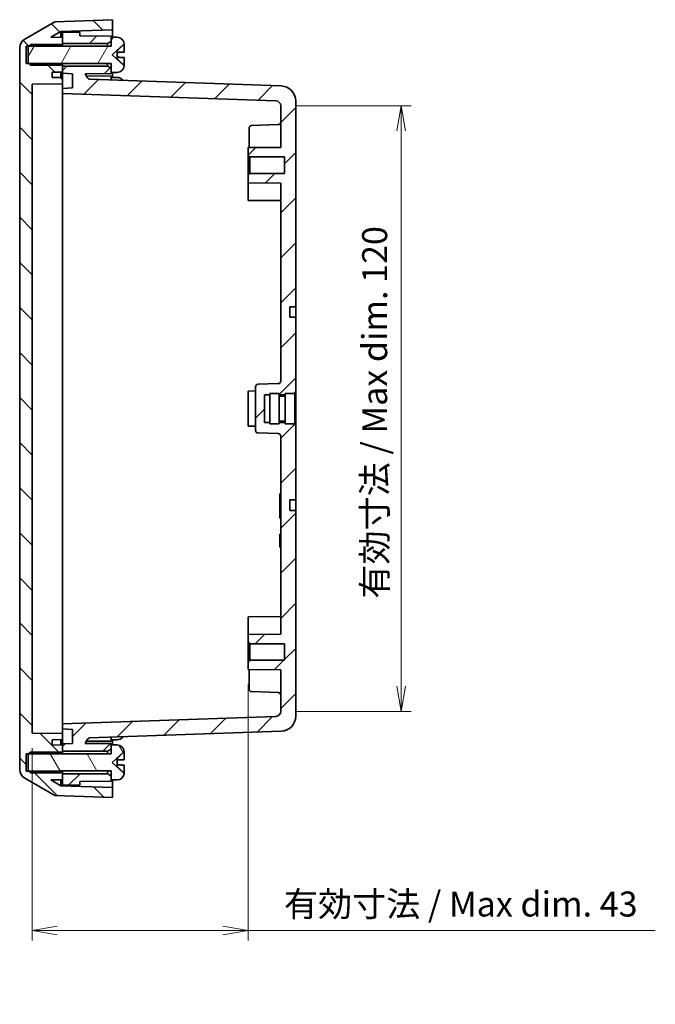
# Model space of a CAD drawing. Units: millimetres. Extents: x 22 to 2984, y 12 to 574.
# Drawn here: x 1080 to 1207, y 228 to 425 of the extents above; entities that cross this region are included whole.
import ezdxf

# ---------------------------------------------------------------- set-up
doc = ezdxf.new("R2010")
doc.units = ezdxf.units.MM
doc.header["$LTSCALE"] = 1.5
doc.layers.get('Defpoints').update_dxf_attribs({"lineweight": 25})
for name, color, linetype, lineweight in [('Dimension (ISO)', 7, 'Continuous', 18), ('Dimension (ISO) @ 1', 7, 'Continuous', 18), ('Hatch (ISO)', 1, 'Continuous', 18), ('Visible (ISO)', 7, 'Continuous', 35)]:
    doc.layers.add(name, color=color, linetype=linetype, lineweight=lineweight)
doc.styles.add('Note Text (TK)', font='MS PGothic.ttf')
doc.dimstyles.new('Default - Method 1b (TK)', dxfattribs={"dimscale": 1.5, "dimtxt": 2.5, "dimasz": 2.5, "dimexe": 1, "dimexo": 1.5, "dimgap": 1, "dimtad": 1, "dimtoh": 1, "dimrnd": 1e-08, "dimdsep": 46, "dimtxsty": 'Note Text (TK)', "dimblk": 'OPEN', "dimcen": 0.09, "dimdle": 5, "dimclrd": 100, "dimclre": 100, "dimclrt": 7, "dimadec": 1, "dimazin": 1, "dimtfac": 1, "dimtmove": 0, "dimatfit": 3, "dimldrblk": 'OPEN', "dimfxl": 1, "dimtolj": 1, "dimlwd": -1, "dimlwe": -1, "dimarcsym": 0})
pattern_1 = [(45, (589.25, -4), (-4.49013, 4.49013), [])]

# ---------------------------------------------------------------- blocks, each defined once
blk = doc.blocks.new('_Open')
at = {"color": 0, "linetype": 'ByBlock', "lineweight": -2}
for p, q in [((-1, 0.167), (0, 0)), ((-1, -0.167), (0, 0)), ((0, 0), (-1, 0))]:
    blk.add_line(p, q, dxfattribs=at)
blk = doc.blocks.new('*D40')
at = {"layer": 'Defpoints', "color": 0}
for p in [(1125.57, 295.13), (1082.57, 282.48), (1125.57, 243.13)]:
    blk.add_point(p, dxfattribs=at)
at = {"layer": 'Dimension (ISO)', "color": 100}
for p, q in [((1125.57, 292.13), (1125.57, 241.13)), ((1082.57, 279.48), (1082.57, 241.13)), ((1087.57, 243.13), (1120.57, 243.13)), ((1125.57, 243.13), (1206.7, 243.13))]:
    blk.add_line(p, q, dxfattribs=at)
at = {"layer": 'Dimension (ISO)', "color": 100, "xscale": 5, "yscale": 5, "zscale": 5, "rotation": 180}
blk.add_blockref('_Open', (1082.57, 243.13), dxfattribs=at)
at = {"layer": 'Dimension (ISO)', "color": 100, "xscale": 5, "yscale": 5, "zscale": 5}
blk.add_blockref('_Open', (1125.57, 243.13), dxfattribs=at)
at = {"layer": 'Dimension (ISO)', "color": 7, "insert": (1132.71, 248.41), "char_height": 5, "attachment_point": 4, "style": 'Note Text (TK)'}
blk.add_mtext('\\A1;\\fMS PGothic|b0|i0;{\\H4.9800;有効寸法 / Max dim. 43}', dxfattribs=at)
blk = doc.blocks.new('*D41')
at = {"layer": 'Defpoints', "color": 0}
for p in [(1132.07, 407.46), (1132.07, 286.79), (1156.07, 286.79)]:
    blk.add_point(p, dxfattribs=at)
at = {"layer": 'Dimension (ISO)', "color": 100}
for p, q in [((1135.07, 407.46), (1158.07, 407.46)), ((1156.07, 402.46), (1156.07, 291.79)), ((1135.07, 286.79), (1158.07, 286.79))]:
    blk.add_line(p, q, dxfattribs=at)
at = {"layer": 'Dimension (ISO)', "color": 100, "xscale": 5, "yscale": 5, "zscale": 5}
for p, rotation in [((1156.07, 407.46), 90), ((1156.07, 286.79), 270)]:
    blk.add_blockref('_Open', p, dxfattribs=dict(at, rotation=rotation))
at = {"layer": 'Dimension (ISO)', "color": 7, "insert": (1150.79, 309.27), "char_height": 5, "attachment_point": 4, "rotation": 90, "style": 'Note Text (TK)'}
blk.add_mtext('\\A1;\\fMS PGothic|b0|i0;{\\H4.9800;有効寸法 / Max dim. 120}', dxfattribs=at)

msp = doc.modelspace()

# ---------------------------------------------------------------- hatches: boundary and pattern name
at = {"layer": 'Hatch (ISO)'}
h = msp.add_hatch(dxfattribs=at)
h.set_pattern_fill('ANSI31', color=256, scale=50.8, angle=90.00021, style=0)
h.set_pattern_definition([(135.0002, (589.25, -4), (-4.49011, -4.490145), [])])
edge = h.paths.add_edge_path()
edge.add_line((1088.0741, 419.3609), (1088.2741, 419.5269))
edge.add_line((1088.2741, 419.5269), (1088.5741, 419.7759))
edge.add_line((1088.5741, 419.7759), (1088.5741, 419.8759))
edge.add_line((1088.5741, 419.8759), (1088.5741, 421.0759))
edge.add_line((1088.5741, 421.0759), (1086.29, 421.1157))
edge.add_line((1086.29, 421.1157), (1088.2809, 422.2652))
edge.add_line((1088.2809, 422.2652), (1098.5741, 422.6246))
edge.add_line((1098.5741, 422.6246), (1098.5741, 424.6259))
edge.add_line((1098.5741, 424.6259), (1087.0741, 424.2243))
edge.add_line((1087.0741, 424.2243), (1081.0741, 420.7602))
edge.add_ellipse((1082.0741, 419.0281), major_axis=(-1.7321, -1), ratio=1, start_angle=270, end_angle=330)
edge.add_line((1080.0741, 419.0281), (1080.0741, 275.2236))
edge.add_ellipse((1082.0741, 275.2236), major_axis=(0, -2), ratio=1, start_angle=270, end_angle=330)
edge.add_line((1081.0741, 273.4916), (1087.0741, 270.0275))
edge.add_line((1087.0741, 270.0275), (1098.5741, 269.6259))
edge.add_line((1098.5741, 269.6259), (1098.5741, 271.6271))
edge.add_line((1098.5741, 271.6271), (1088.2809, 271.9865))
edge.add_line((1088.2809, 271.9865), (1086.29, 273.136))
edge.add_line((1086.29, 273.136), (1088.5741, 273.1759))
edge.add_line((1088.5741, 273.1759), (1088.5741, 274.3759))
edge.add_line((1088.5741, 274.3759), (1088.5741, 274.4759))
edge.add_line((1088.5741, 274.4759), (1088.2741, 274.7249))
edge.add_line((1088.2741, 274.7249), (1088.0741, 274.8909))
edge.add_line((1088.0741, 274.8909), (1081.8888, 274.8909))
edge.add_line((1081.8888, 274.8909), (1081.3741, 274.8909))
edge.add_line((1081.3741, 274.8909), (1081.3741, 278.3609))
edge.add_line((1081.3741, 278.3609), (1081.8888, 278.3609))
edge.add_line((1081.8888, 278.3609), (1088.0741, 278.3609))
edge.add_line((1088.0741, 278.3609), (1088.2741, 278.5269))
edge.add_line((1088.2741, 278.5269), (1088.5741, 278.7759))
edge.add_line((1088.5741, 278.7759), (1088.5741, 278.8759))
edge.add_line((1088.5741, 278.8759), (1088.5741, 280.0759))
edge.add_line((1088.5741, 280.0759), (1086.5741, 280.1108))
edge.add_line((1086.5741, 280.1108), (1086.5741, 281.1356))
edge.add_line((1086.5741, 281.1356), (1088.5741, 281.1654))
edge.add_line((1088.5741, 281.1654), (1088.5741, 282.3863))
edge.add_line((1088.5741, 282.3863), (1082.5741, 282.4759))
edge.add_line((1082.5741, 282.4759), (1082.5741, 411.7759))
edge.add_line((1082.5741, 411.7759), (1088.5741, 411.8654))
edge.add_line((1088.5741, 411.8654), (1088.5741, 413.0863))
edge.add_line((1088.5741, 413.0863), (1086.5741, 413.1162))
edge.add_line((1086.5741, 413.1162), (1086.5741, 414.141))
edge.add_line((1086.5741, 414.141), (1088.5741, 414.1759))
edge.add_line((1088.5741, 414.1759), (1088.5741, 415.3759))
edge.add_line((1088.5741, 415.3759), (1088.5741, 415.4759))
edge.add_line((1088.5741, 415.4759), (1088.2741, 415.7249))
edge.add_line((1088.2741, 415.7249), (1088.0741, 415.8909))
edge.add_line((1088.0741, 415.8909), (1081.8888, 415.8909))
edge.add_line((1081.8888, 415.8909), (1081.3741, 415.8909))
edge.add_line((1081.3741, 415.8909), (1081.3741, 419.3609))
edge.add_line((1081.3741, 419.3609), (1081.8888, 419.3609))
edge.add_line((1081.8888, 419.3609), (1088.0741, 419.3609))
h = msp.add_hatch(dxfattribs=at)
h.set_pattern_fill('ANSI31', color=256, scale=50.8, style=0)
h.set_pattern_definition(pattern_1)
h.paths.add_polyline_path([(1097.5741, 419.8759), (1098.2741, 420.2759), (1098.2741, 421.1259), (1098.2741, 421.3759), (1092.0741, 421.4259), (1092.0741, 422.0953), (1088.5741, 422.1259), (1088.5741, 421.0759), (1088.5741, 419.8759)])
h = msp.add_hatch(dxfattribs=at)
h.set_pattern_fill('ANSI31', color=256, scale=50.8, angle=14.999978, style=0)
h.set_pattern_definition([(60, (589.25, -4), (-5.49926, 3.175), [])])
edge = h.paths.add_edge_path()
edge.add_line((1088.2741, 419.6759), (1082.2038, 419.6759))
edge.add_line((1082.2038, 419.6759), (1081.8888, 419.3609))
edge.add_line((1081.8888, 419.3609), (1081.7741, 419.2462))
edge.add_line((1081.7741, 419.2462), (1081.7741, 416.0055))
edge.add_line((1081.7741, 416.0055), (1081.8888, 415.8909))
edge.add_line((1081.8888, 415.8909), (1082.2038, 415.5759))
edge.add_line((1082.2038, 415.5759), (1088.2741, 415.5759))
edge.add_line((1088.2741, 415.5759), (1088.2741, 415.7249))
edge.add_line((1088.2741, 415.7249), (1088.2741, 415.9259))
edge.add_line((1088.2741, 415.9259), (1098.2741, 415.9259))
edge.add_line((1098.2741, 415.9259), (1098.2741, 414.9759))
edge.add_line((1098.2741, 414.9759), (1098.2741, 414.1259))
edge.add_line((1098.2741, 414.1259), (1099.3241, 414.1268))
edge.add_line((1099.3241, 414.1268), (1099.4718, 414.1268))
edge.add_ellipse((1099.4718, 415.5268), major_axis=(1.4, 0), ratio=1, start_angle=270, end_angle=356.450535)
edge.add_ellipse((1098.2741, 415.6011), major_axis=(0.161, 2.595), ratio=1, start_angle=270, end_angle=272.277477)
edge.add_line((1100.8735, 415.5434), (1100.7337, 415.5495))
edge.add_line((1100.7337, 415.5495), (1098.4741, 417.6259))
edge.add_line((1098.4741, 417.6259), (1100.7337, 419.7023))
edge.add_line((1100.7337, 419.7023), (1100.8735, 419.7084))
edge.add_ellipse((1098.2741, 419.6507), major_axis=(-0.0577, 2.5994), ratio=1, start_angle=270, end_angle=272.277477)
edge.add_ellipse((1099.4718, 419.7249), major_axis=(-0.0867, 1.3973), ratio=1, start_angle=270, end_angle=356.450535)
edge.add_line((1099.4718, 421.1249), (1099.3241, 421.1249))
edge.add_line((1099.3241, 421.1249), (1098.2741, 421.1259))
edge.add_line((1098.2741, 421.1259), (1098.2741, 420.2759))
edge.add_line((1098.2741, 420.2759), (1098.2741, 419.3259))
edge.add_line((1098.2741, 419.3259), (1088.2741, 419.3259))
edge.add_line((1088.2741, 419.3259), (1088.2741, 419.5269))
edge.add_line((1088.2741, 419.5269), (1088.2741, 419.6759))
h = msp.add_hatch(dxfattribs=at)
h.set_pattern_fill('ANSI31', color=256, scale=50.8, style=0)
h.set_pattern_definition(pattern_1)
edge = h.paths.add_edge_path()
edge.add_line((1129.8741, 349.8759), (1129.8741, 350.1259))
edge.add_line((1129.8741, 350.1259), (1131.7741, 350.1259))
edge.add_line((1131.7741, 350.1259), (1131.7741, 349.8759))
edge.add_line((1131.7741, 349.8759), (1132.9741, 349.8759))
edge.add_line((1132.9741, 349.8759), (1132.9741, 350.1259))
edge.add_line((1132.9741, 350.1259), (1134.8741, 350.1259))
edge.add_line((1134.8741, 350.1259), (1134.8741, 350.3759))
edge.add_line((1134.8741, 350.3759), (1135.0741, 350.3759))
edge.add_line((1135.0741, 350.3759), (1135.0741, 365.3259))
edge.add_line((1135.0741, 365.3259), (1133.8741, 365.3321))
edge.add_line((1133.8741, 365.3321), (1133.8741, 367.4196))
edge.add_line((1133.8741, 367.4196), (1135.0741, 367.4259))
edge.add_line((1135.0741, 367.4259), (1135.0741, 408.4272))
edge.add_ellipse((1132.0741, 408.4272), major_axis=(0, 3), ratio=1, start_angle=270, end_angle=358)
edge.add_line((1132.1788, 411.4254), (1094.0009, 412.7586))
edge.add_ellipse((1094.0184, 413.2583), major_axis=(-0.4997, 0.0174), ratio=1, start_angle=32, end_angle=90, ccw=False)
edge.add_line((1093.5854, 413.0083), (1093.1085, 413.8342))
edge.add_line((1093.1085, 413.8342), (1098.2741, 413.8759))
edge.add_line((1098.2741, 413.8759), (1098.2741, 414.1259))
edge.add_line((1098.2741, 414.1259), (1098.2741, 414.9759))
edge.add_line((1098.2741, 414.9759), (1097.5741, 415.3759))
edge.add_line((1097.5741, 415.3759), (1088.5741, 415.3759))
edge.add_line((1088.5741, 415.3759), (1088.5741, 414.1759))
edge.add_line((1088.5741, 414.1759), (1088.5741, 413.9463))
edge.add_line((1088.5741, 413.9463), (1090.5741, 413.8414))
edge.add_line((1090.5741, 413.8414), (1090.5741, 411.0511))
edge.add_line((1090.5741, 411.0511), (1088.5741, 410.9463))
edge.add_line((1088.5741, 410.9463), (1088.5741, 409.9463))
edge.add_line((1088.5741, 409.9463), (1131.109, 408.4609))
edge.add_ellipse((1131.0741, 407.4615), major_axis=(0.9994, -0.0349), ratio=1, start_angle=2, end_angle=90, ccw=False)
edge.add_line((1132.0741, 407.4615), (1132.0741, 399.1826))
edge.add_line((1132.0741, 399.1826), (1125.5741, 399.1259))
edge.add_line((1125.5741, 399.1259), (1125.5741, 397.6259))
edge.add_line((1125.5741, 397.6259), (1125.9241, 397.2759))
edge.add_line((1125.9241, 397.2759), (1132.8241, 397.2759))
edge.add_line((1132.8241, 397.2759), (1132.8241, 393.9759))
edge.add_line((1132.8241, 393.9759), (1125.9241, 393.9759))
edge.add_line((1125.9241, 393.9759), (1125.5741, 393.6259))
edge.add_line((1125.5741, 393.6259), (1125.5741, 392.1259))
edge.add_line((1125.5741, 392.1259), (1132.0741, 392.0691))
edge.add_line((1132.0741, 392.0691), (1132.0741, 352.6087))
edge.add_ellipse((1131.5741, 352.6087), major_axis=(0, -0.5), ratio=1, start_angle=2, end_angle=90, ccw=False)
edge.add_line((1131.5916, 352.109), (1127.5567, 351.9681))
edge.add_ellipse((1127.5741, 351.4684), major_axis=(-0.4997, -0.0174), ratio=1, start_angle=270, end_angle=358)
edge.add_line((1127.0741, 351.4684), (1127.0741, 342.7833))
edge.add_ellipse((1127.5741, 342.7833), major_axis=(0, -0.5), ratio=1, start_angle=270, end_angle=358)
edge.add_line((1127.5567, 342.2836), (1131.5916, 342.1427))
edge.add_ellipse((1131.5741, 341.643), major_axis=(0.4997, -0.0174), ratio=1, start_angle=2, end_angle=90, ccw=False)
edge.add_line((1132.0741, 341.643), (1132.0741, 302.1826))
edge.add_line((1132.0741, 302.1826), (1125.5741, 302.1259))
edge.add_line((1125.5741, 302.1259), (1125.5741, 300.6259))
edge.add_line((1125.5741, 300.6259), (1125.9241, 300.2759))
edge.add_line((1125.9241, 300.2759), (1132.8241, 300.2759))
edge.add_line((1132.8241, 300.2759), (1132.8241, 296.9759))
edge.add_line((1132.8241, 296.9759), (1125.9241, 296.9759))
edge.add_line((1125.9241, 296.9759), (1125.5741, 296.6259))
edge.add_line((1125.5741, 296.6259), (1125.5741, 295.1259))
edge.add_line((1125.5741, 295.1259), (1132.0741, 295.0691))
edge.add_line((1132.0741, 295.0691), (1132.0741, 286.7902))
edge.add_ellipse((1131.0741, 286.7902), major_axis=(0, -1), ratio=1, start_angle=2, end_angle=90, ccw=False)
edge.add_line((1131.109, 285.7908), (1088.5741, 284.3055))
edge.add_line((1088.5741, 284.3055), (1088.5741, 283.3055))
edge.add_line((1088.5741, 283.3055), (1090.5741, 283.2007))
edge.add_line((1090.5741, 283.2007), (1090.5741, 280.4103))
edge.add_line((1090.5741, 280.4103), (1088.5741, 280.3055))
edge.add_line((1088.5741, 280.3055), (1088.5741, 280.0759))
edge.add_line((1088.5741, 280.0759), (1088.5741, 278.8759))
edge.add_line((1088.5741, 278.8759), (1097.5741, 278.8759))
edge.add_line((1097.5741, 278.8759), (1098.2741, 279.2759))
edge.add_line((1098.2741, 279.2759), (1098.2741, 280.1259))
edge.add_line((1098.2741, 280.1259), (1098.2741, 280.3759))
edge.add_line((1098.2741, 280.3759), (1093.1085, 280.4175))
edge.add_line((1093.1085, 280.4175), (1093.5854, 281.2435))
edge.add_ellipse((1094.0184, 280.9935), major_axis=(0.25, 0.433), ratio=1, start_angle=32, end_angle=90, ccw=False)
edge.add_line((1094.0009, 281.4932), (1132.1788, 282.8264))
edge.add_ellipse((1132.0741, 285.8245), major_axis=(2.9982, 0.1047), ratio=1, start_angle=270, end_angle=358)
edge.add_line((1135.0741, 285.8245), (1135.0741, 326.8259))
edge.add_line((1135.0741, 326.8259), (1133.8741, 326.8321))
edge.add_line((1133.8741, 326.8321), (1133.8741, 328.9196))
edge.add_line((1133.8741, 328.9196), (1135.0741, 328.9259))
edge.add_line((1135.0741, 328.9259), (1135.0741, 343.8759))
edge.add_line((1135.0741, 343.8759), (1134.8741, 343.8759))
edge.add_line((1134.8741, 343.8759), (1134.8741, 344.1259))
edge.add_line((1134.8741, 344.1259), (1132.9741, 344.1259))
edge.add_line((1132.9741, 344.1259), (1132.9741, 344.3759))
edge.add_line((1132.9741, 344.3759), (1131.7741, 344.3759))
edge.add_line((1131.7741, 344.3759), (1131.7741, 344.1259))
edge.add_line((1131.7741, 344.1259), (1129.8741, 344.1259))
edge.add_line((1129.8741, 344.1259), (1129.8741, 344.3759))
edge.add_line((1129.8741, 344.3759), (1128.8741, 344.3759))
edge.add_line((1128.8741, 344.3759), (1128.8741, 349.8759))
edge.add_line((1128.8741, 349.8759), (1129.8741, 349.8759))
h = msp.add_hatch(dxfattribs=at)
h.set_pattern_fill('ANSI31', color=256, scale=50.8, angle=75.000175, style=0)
h.set_pattern_definition([(120.0002, (589.25, -4), (-5.49925, -3.17502), [])])
edge = h.paths.add_edge_path()
edge.add_line((1088.2741, 278.6759), (1082.2038, 278.6759))
edge.add_line((1082.2038, 278.6759), (1081.8888, 278.3609))
edge.add_line((1081.8888, 278.3609), (1081.7741, 278.2462))
edge.add_line((1081.7741, 278.2462), (1081.7741, 275.0055))
edge.add_line((1081.7741, 275.0055), (1081.8888, 274.8909))
edge.add_line((1081.8888, 274.8909), (1082.2038, 274.5759))
edge.add_line((1082.2038, 274.5759), (1088.2741, 274.5759))
edge.add_line((1088.2741, 274.5759), (1088.2741, 274.7249))
edge.add_line((1088.2741, 274.7249), (1088.2741, 274.9259))
edge.add_line((1088.2741, 274.9259), (1098.2741, 274.9259))
edge.add_line((1098.2741, 274.9259), (1098.2741, 273.9759))
edge.add_line((1098.2741, 273.9759), (1098.2741, 273.1259))
edge.add_line((1098.2741, 273.1259), (1099.3241, 273.1268))
edge.add_line((1099.3241, 273.1268), (1099.4718, 273.1268))
edge.add_ellipse((1099.4718, 274.5268), major_axis=(1.4, 0), ratio=1, start_angle=270, end_angle=356.450535)
edge.add_ellipse((1098.2741, 274.6011), major_axis=(0.161, 2.595), ratio=1, start_angle=270, end_angle=272.277477)
edge.add_line((1100.8735, 274.5434), (1100.7337, 274.5495))
edge.add_line((1100.7337, 274.5495), (1098.4741, 276.6259))
edge.add_line((1098.4741, 276.6259), (1100.7337, 278.7023))
edge.add_line((1100.7337, 278.7023), (1100.8735, 278.7084))
edge.add_ellipse((1098.2741, 278.6507), major_axis=(-0.0577, 2.5994), ratio=1, start_angle=270, end_angle=272.277477)
edge.add_ellipse((1099.4718, 278.7249), major_axis=(-0.0867, 1.3973), ratio=1, start_angle=270, end_angle=356.450535)
edge.add_line((1099.4718, 280.1249), (1099.3241, 280.1249))
edge.add_line((1099.3241, 280.1249), (1098.2741, 280.1259))
edge.add_line((1098.2741, 280.1259), (1098.2741, 279.2759))
edge.add_line((1098.2741, 279.2759), (1098.2741, 278.3259))
edge.add_line((1098.2741, 278.3259), (1088.2741, 278.3259))
edge.add_line((1088.2741, 278.3259), (1088.2741, 278.5269))
edge.add_line((1088.2741, 278.5269), (1088.2741, 278.6759))
h = msp.add_hatch(dxfattribs=at)
h.set_pattern_fill('ANSI31', color=256, scale=50.8, style=0)
h.set_pattern_definition(pattern_1)
h.paths.add_polyline_path([(1098.2741, 273.9759), (1097.5741, 274.3759), (1088.5741, 274.3759), (1088.5741, 273.1759), (1088.5741, 272.1259), (1092.0741, 272.1564), (1092.0741, 272.8259), (1098.2741, 272.8759), (1098.2741, 273.1259)])

# ---------------------------------------------------------------- linework, layer by layer
at = {"layer": 'Visible (ISO)'}
for p, q in [((1087.0741, 424.2243), (1081.0741, 420.7602)), ((1098.5741, 424.6259), (1087.0741, 424.2243)), ((1098.5741, 422.6246), (1098.5741, 424.6259)), ((1086.29, 421.1157), (1088.2809, 422.2652)), ((1088.2809, 422.2652), (1098.5741, 422.6246)), ((1088.2809, 421.081), (1088.2809, 422.2652)), ((1092.0741, 422.0953), (1088.5741, 422.1259)), ((1088.5741, 422.1259), (1088.5741, 419.8759)), ((1092.0741, 421.4259), (1092.0741, 422.0953)), ((1098.5741, 422.6246), (1098.5741, 421.1256)), ((1088.5741, 421.0759), (1086.29, 421.1157)), ((1088.5741, 419.7759), (1088.5741, 421.0759)), ((1088.5741, 419.8759), (1097.5741, 419.8759)), ((1098.2741, 421.3759), (1092.0741, 421.4259)), ((1097.5741, 419.8759), (1098.2741, 420.2759)), ((1097.5741, 419.8759), (1097.5741, 419.3259)), ((1098.2741, 420.2759), (1098.2741, 421.3759)), ((1099.3241, 421.1249), (1098.2741, 421.1259)), ((1098.2741, 421.1259), (1098.2741, 419.3259)), ((1099.4718, 421.1249), (1099.3241, 421.1249)), ((1080.0741, 419.0281), (1080.0741, 275.2236)), ((1081.3741, 415.8909), (1081.3741, 419.3609)), ((1081.3741, 419.3609), (1088.0741, 419.3609)), ((1082.2038, 419.6759), (1081.7741, 419.2462)), ((1081.7741, 419.2462), (1081.7741, 416.0055)), ((1088.2741, 419.6759), (1082.2038, 419.6759)), ((1088.0741, 419.3609), (1088.5741, 419.7759)), ((1088.2741, 419.3259), (1088.2741, 419.6759)), ((1098.2741, 419.3259), (1088.2741, 419.3259)), ((1088.5741, 419.3259), (1088.5741, 419.7759)), ((1098.4741, 417.6259), (1100.7337, 419.7023)), ((1099.4741, 417.1422), (1099.4741, 418.1095)), ((1100.7337, 419.7023), (1100.8735, 419.7084)), ((1100.7337, 419.6344), (1100.7337, 419.7023)), ((1100.8735, 419.7084), (1100.8735, 419.6391)), ((1100.8741, 419.5794), (1100.8741, 418.6759)), ((1100.8741, 418.1584), (1100.8741, 418.6759)), ((1081.7741, 416.0055), (1082.2038, 415.5759)), ((1100.7337, 415.5495), (1098.4741, 417.6259)), ((1100.8741, 416.5759), (1100.8741, 417.0933)), ((1100.8741, 416.5759), (1100.8741, 415.6724)), ((1088.0741, 415.8909), (1081.3741, 415.8909)), ((1082.2038, 415.5759), (1088.2741, 415.5759)), ((1086.5741, 414.141), (1088.5741, 414.1759)), ((1086.5741, 413.1162), (1086.5741, 414.141)), ((1088.5741, 415.4759), (1088.0741, 415.8909)), ((1088.2741, 415.5759), (1088.2741, 415.9259)), ((1088.2741, 415.9259), (1098.2741, 415.9259)), ((1088.2809, 413.0907), (1088.2809, 414.1707)), ((1088.5741, 415.4759), (1088.5741, 415.9259)), ((1088.5741, 414.1759), (1088.5741, 415.4759)), ((1097.5741, 415.3759), (1088.5741, 415.3759)), ((1088.5741, 415.3759), (1088.5741, 413.9463)), ((1097.5741, 415.9259), (1097.5741, 415.3759)), ((1098.2741, 414.9759), (1097.5741, 415.3759)), ((1098.2741, 415.9259), (1098.2741, 414.1259)), ((1098.2741, 413.8759), (1098.2741, 414.9759)), ((1098.2741, 414.1259), (1099.3241, 414.1268)), ((1098.5741, 414.1261), (1098.5741, 413.1256)), ((1099.3241, 414.1268), (1099.4718, 414.1268)), ((1100.7337, 415.5495), (1100.7337, 415.6173)), ((1100.8735, 415.5434), (1100.7337, 415.5495)), ((1100.8735, 415.6126), (1100.8735, 415.5434)), ((1088.5741, 413.0863), (1086.5741, 413.1162)), ((1088.5741, 413.9463), (1090.5741, 413.8414)), ((1088.5741, 413.0863), (1088.5741, 413.9463)), ((1088.5741, 411.8654), (1088.5741, 413.0863)), ((1090.5741, 413.8414), (1090.5741, 411.0511)), ((1093.1085, 413.8342), (1098.2741, 413.8759)), ((1093.5854, 413.0083), (1093.1085, 413.8342)), ((1098.2741, 413.3759), (1093.3502, 413.4156)), ((1132.1788, 411.4254), (1094.0009, 412.7586)), ((1098.2741, 413.3759), (1098.2741, 412.6094)), ((1099.3241, 413.1249), (1098.2741, 413.1259)), ((1099.4718, 413.1249), (1099.3241, 413.1249)), ((1082.5741, 411.7759), (1088.5741, 411.8654)), ((1082.5741, 282.4759), (1082.5741, 411.7759)), ((1088.5741, 410.9463), (1088.5741, 411.8654)), ((1090.5741, 411.0511), (1088.5741, 410.9463)), ((1088.5741, 410.9463), (1088.5741, 409.9463)), ((1088.5741, 409.9463), (1131.109, 408.4609)), ((1088.5741, 409.9463), (1088.5741, 406.9481)), ((1135.0741, 367.4259), (1135.0741, 408.4272)), ((1088.5741, 287.3036), (1088.5741, 406.9481)), ((1132.0741, 407.4615), (1132.0741, 399.1826)), ((1125.7741, 399.1276), (1125.7741, 403.023)), ((1126.2567, 403.5227), (1131.5916, 403.709)), ((1132.0741, 399.1826), (1125.5741, 399.1259)), ((1125.5741, 399.1259), (1125.5741, 397.6259)), ((1125.5741, 397.6259), (1125.9241, 397.2759)), ((1125.5741, 393.6259), (1125.5741, 397.6259)), ((1125.9241, 397.2759), (1132.8241, 397.2759)), ((1125.9241, 397.2759), (1125.9241, 393.9759)), ((1132.8241, 397.2759), (1132.8241, 393.9759)), ((1125.9241, 393.9759), (1125.5741, 393.6259)), ((1125.5741, 393.6259), (1125.5741, 392.1259)), ((1132.8241, 393.9759), (1125.9241, 393.9759)), ((1125.5741, 392.1259), (1132.0741, 392.0691)), ((1125.5741, 388.6259), (1125.5741, 392.1259)), ((1132.0741, 392.0691), (1132.0741, 352.6087)), ((1125.5741, 388.6259), (1132.0741, 388.5691)), ((1133.8741, 367.4196), (1135.0741, 367.4259)), ((1133.8741, 365.3321), (1133.8741, 367.4196)), ((1135.0741, 367.4259), (1135.0741, 366.9259)), ((1135.0741, 366.9259), (1135.0741, 365.8259)), ((1135.0741, 365.3259), (1133.8741, 365.3321)), ((1135.0741, 365.8259), (1135.0741, 365.3259)), ((1135.0741, 350.3759), (1135.0741, 365.3259)), ((1127.0741, 351.4684), (1127.0741, 342.7833)), ((1131.5916, 352.109), (1127.5567, 351.9681)), ((1125.5741, 350.6259), (1127.0741, 350.639)), ((1125.5741, 343.6259), (1125.5741, 350.6259)), ((1128.8741, 344.3759), (1128.8741, 349.8759)), ((1128.8741, 349.8759), (1129.8741, 349.8759)), ((1129.8741, 344.1259), (1129.8741, 350.1259)), ((1129.8741, 350.1259), (1131.7741, 350.1259)), ((1131.7741, 344.1259), (1131.7741, 350.1259)), ((1131.7741, 349.8759), (1132.9741, 349.8759)), ((1131.7741, 349.6259), (1132.9741, 349.6259)), ((1132.9741, 344.1259), (1132.9741, 350.1259)), ((1132.9741, 350.1259), (1134.8741, 350.1259)), ((1134.8741, 350.1259), (1134.8741, 350.3759)), ((1134.8741, 350.3759), (1135.0741, 350.3759)), ((1134.8741, 344.1259), (1134.8741, 350.1259)), ((1135.0741, 350.3759), (1135.0741, 343.8759)), ((1125.5741, 343.6259), (1127.0741, 343.6128)), ((1129.8741, 344.3759), (1128.8741, 344.3759)), ((1129.8741, 344.1259), (1131.7741, 344.1259)), ((1131.7741, 344.6259), (1132.9741, 344.6259)), ((1132.9741, 344.3759), (1131.7741, 344.3759)), ((1132.9741, 344.1259), (1134.8741, 344.1259)), ((1134.8741, 343.8759), (1134.8741, 344.1259)), ((1135.0741, 343.8759), (1134.8741, 343.8759)), ((1135.0741, 328.9259), (1135.0741, 343.8759)), ((1127.5567, 342.2836), (1131.5916, 342.1427)), ((1132.0741, 341.643), (1132.0741, 302.1826)), ((1132.0741, 330.1259), (1131.8741, 330.1259)), ((1131.8741, 330.1259), (1131.8741, 329.4877)), ((1131.8741, 325.941), (1131.8741, 329.4877)), ((1133.8741, 328.9196), (1135.0741, 328.9259)), ((1133.8741, 326.8321), (1133.8741, 328.9196)), ((1135.0741, 328.9259), (1135.0741, 328.4259)), ((1135.0741, 328.4259), (1135.0741, 327.3259)), ((1131.8741, 325.941), (1131.8741, 325.3029)), ((1135.0741, 326.8259), (1133.8741, 326.8321)), ((1135.0741, 327.3259), (1135.0741, 326.8259)), ((1135.0741, 285.8245), (1135.0741, 326.8259)), ((1132.0741, 325.3029), (1131.8741, 325.3029)), ((1132.0741, 322.1181), (1131.8741, 322.1181)), ((1131.8741, 322.0729), (1131.8741, 322.1181)), ((1132.0741, 322.0729), (1131.8741, 322.0729)), ((1131.8741, 321.7518), (1131.8741, 322.0729)), ((1132.0741, 321.7518), (1131.8741, 321.7518)), ((1131.8741, 321.2804), (1131.8741, 321.7518)), ((1132.0741, 321.2804), (1131.8741, 321.2804)), ((1131.8741, 320.6526), (1131.8741, 321.2804)), ((1132.0741, 320.6526), (1131.8741, 320.6526)), ((1131.8741, 320.0289), (1131.8741, 320.6526)), ((1132.0741, 320.0289), (1131.8741, 320.0289)), ((1131.8741, 319.5576), (1131.8741, 320.0289)), ((1131.8741, 319.5329), (1131.8741, 319.5576)), ((1132.0741, 319.5576), (1131.8741, 319.5576)), ((1131.8741, 319.4876), (1131.8741, 319.5329)), ((1132.0741, 319.5329), (1131.8741, 319.5329)), ((1132.0741, 319.4876), (1131.8741, 319.4876)), ((1125.5741, 305.6259), (1132.0741, 305.6826)), ((1125.5741, 302.1259), (1125.5741, 305.6259)), ((1132.0741, 302.1826), (1125.5741, 302.1259)), ((1125.5741, 302.1259), (1125.5741, 300.6259)), ((1125.5741, 300.6259), (1125.9241, 300.2759)), ((1125.5741, 296.6259), (1125.5741, 300.6259)), ((1125.9241, 300.2759), (1132.8241, 300.2759)), ((1125.9241, 300.2759), (1125.9241, 296.9759)), ((1132.8241, 300.2759), (1132.8241, 296.9759)), ((1125.9241, 296.9759), (1125.5741, 296.6259)), ((1125.5741, 296.6259), (1125.5741, 295.1259)), ((1132.8241, 296.9759), (1125.9241, 296.9759)), ((1125.5741, 295.1259), (1132.0741, 295.0691)), ((1125.7741, 291.2287), (1125.7741, 295.1241)), ((1132.0741, 295.0691), (1132.0741, 286.7902)), ((1126.2567, 290.729), (1131.5916, 290.5427)), ((1088.5741, 287.3036), (1088.5741, 284.3055)), ((1131.109, 285.7908), (1088.5741, 284.3055)), ((1088.5741, 284.3055), (1088.5741, 283.3055)), ((1088.5741, 283.3055), (1090.5741, 283.2007)), ((1088.5741, 282.3863), (1088.5741, 283.3055)), ((1090.5741, 283.2007), (1090.5741, 280.4103)), ((1094.0009, 281.4932), (1132.1788, 282.8264)), ((1088.5741, 282.3863), (1082.5741, 282.4759)), ((1086.5741, 281.1356), (1088.5741, 281.1654)), ((1086.5741, 280.1108), (1086.5741, 281.1356)), ((1088.2809, 280.081), (1088.2809, 281.161)), ((1088.5741, 281.1654), (1088.5741, 282.3863)), ((1088.5741, 280.3055), (1088.5741, 281.1654)), ((1093.1085, 280.4175), (1093.5854, 281.2435)), ((1098.2741, 280.8759), (1093.3502, 280.8362)), ((1098.2741, 281.6424), (1098.2741, 280.8759)), ((1099.3241, 281.1268), (1098.2741, 281.1259)), ((1098.5741, 281.1261), (1098.5741, 280.1256)), ((1099.4718, 281.1268), (1099.3241, 281.1268)), ((1082.2038, 278.6759), (1081.7741, 278.2462)), ((1088.2741, 278.6759), (1082.2038, 278.6759)), ((1088.5741, 280.0759), (1086.5741, 280.1108)), ((1088.0741, 278.3609), (1088.5741, 278.7759)), ((1088.2741, 278.3259), (1088.2741, 278.6759)), ((1090.5741, 280.4103), (1088.5741, 280.3055)), ((1088.5741, 280.3055), (1088.5741, 278.8759)), ((1088.5741, 278.7759), (1088.5741, 280.0759)), ((1088.5741, 278.8759), (1097.5741, 278.8759)), ((1088.5741, 278.3259), (1088.5741, 278.7759)), ((1098.2741, 280.3759), (1093.1085, 280.4175)), ((1097.5741, 278.8759), (1098.2741, 279.2759)), ((1097.5741, 278.8759), (1097.5741, 278.3259)), ((1098.2741, 279.2759), (1098.2741, 280.3759)), ((1099.3241, 280.1249), (1098.2741, 280.1259)), ((1098.2741, 280.1259), (1098.2741, 278.3259)), ((1098.4741, 276.6259), (1100.7337, 278.7023)), ((1099.4718, 280.1249), (1099.3241, 280.1249)), ((1100.7337, 278.7023), (1100.8735, 278.7084)), ((1100.7337, 278.6344), (1100.7337, 278.7023)), ((1100.8735, 278.7084), (1100.8735, 278.6391)), ((1081.3741, 274.8909), (1081.3741, 278.3609)), ((1081.3741, 278.3609), (1088.0741, 278.3609)), ((1081.7741, 278.2462), (1081.7741, 275.0055)), ((1098.2741, 278.3259), (1088.2741, 278.3259)), ((1099.4741, 276.1422), (1099.4741, 277.1095)), ((1100.8741, 278.5794), (1100.8741, 277.6759)), ((1100.8741, 277.1584), (1100.8741, 277.6759)), ((1088.0741, 274.8909), (1081.3741, 274.8909)), ((1081.7741, 275.0055), (1082.2038, 274.5759)), ((1088.5741, 274.4759), (1088.0741, 274.8909)), ((1088.2741, 274.5759), (1088.2741, 274.9259)), ((1088.2741, 274.9259), (1098.2741, 274.9259)), ((1088.5741, 274.4759), (1088.5741, 274.9259)), ((1097.5741, 274.9259), (1097.5741, 274.3759)), ((1098.2741, 274.9259), (1098.2741, 273.1259)), ((1100.7337, 274.5495), (1098.4741, 276.6259)), ((1100.8741, 275.5759), (1100.8741, 276.0933)), ((1100.8741, 275.5759), (1100.8741, 274.6724)), ((1081.0741, 273.4916), (1087.0741, 270.0275)), ((1082.2038, 274.5759), (1088.2741, 274.5759)), ((1086.29, 273.136), (1088.5741, 273.1759)), ((1088.2809, 271.9865), (1086.29, 273.136)), ((1088.2809, 271.9865), (1088.2809, 273.1707)), ((1088.5741, 273.1759), (1088.5741, 274.4759)), ((1097.5741, 274.3759), (1088.5741, 274.3759)), ((1088.5741, 274.3759), (1088.5741, 272.1259)), ((1092.0741, 272.8259), (1098.2741, 272.8759)), ((1092.0741, 272.1564), (1092.0741, 272.8259)), ((1098.2741, 273.9759), (1097.5741, 274.3759)), ((1098.2741, 272.8759), (1098.2741, 273.9759)), ((1098.2741, 273.1259), (1099.3241, 273.1268)), ((1098.5741, 273.1261), (1098.5741, 271.6271)), ((1099.3241, 273.1268), (1099.4718, 273.1268)), ((1100.7337, 274.5495), (1100.7337, 274.6173)), ((1100.8735, 274.5434), (1100.7337, 274.5495)), ((1100.8735, 274.6126), (1100.8735, 274.5434)), ((1098.5741, 271.6271), (1088.2809, 271.9865)), ((1088.5741, 272.1259), (1092.0741, 272.1564)), ((1098.5741, 269.6259), (1098.5741, 271.6271)), ((1087.0741, 270.0275), (1098.5741, 269.6259))]:
    msp.add_line(p, q, dxfattribs=at)
for centre, radius, start, end in [((1082.0741, 419.0281), 2, 120, 180), ((1099.4718, 419.7249), 1.4, 3.549465, 90), ((1098.2741, 419.6507), 2.6, 1.271988, 3.549465), ((1099.4718, 415.5268), 1.4, 270, 356.450535), ((1098.2741, 415.6011), 2.6, 356.450535, 358.728012), ((1094.0184, 413.2583), 0.5, 210, 268), ((1099.4718, 411.7249), 1.4, 34.975851, 90), ((1132.0741, 408.4272), 3, 0, 88), ((1131.0741, 407.4615), 1, 0, 88), ((1131.5741, 404.2087), 0.5, 272, 0), ((1126.2741, 403.023), 0.5, 92, 180), ((1127.5741, 351.4684), 0.5, 92, 180), ((1131.5741, 352.6087), 0.5, 272, 0), ((1127.5741, 342.7833), 0.5, 180, 268), ((1131.5741, 341.643), 0.5, 0, 88), ((1126.2741, 291.2287), 0.5, 180, 268), ((1131.5741, 290.043), 0.5, 0, 88), ((1131.0741, 286.7902), 1, 272, 0), ((1132.0741, 285.8245), 3, 272, 0), ((1094.0184, 280.9935), 0.5, 92, 150), ((1099.4718, 282.5268), 1.4, 270, 325.024149), ((1099.4718, 278.7249), 1.4, 3.549465, 90), ((1098.2741, 278.6507), 2.6, 1.271988, 3.549465), ((1082.0741, 275.2236), 2, 180, 240), ((1099.4718, 274.5268), 1.4, 270, 356.450535), ((1098.2741, 274.6011), 2.6, 356.450535, 358.728012)]:
    msp.add_arc(centre, radius, start, end, dxfattribs=at)
for points, knots in [([(1099.626, 418.1148), (1099.6098, 418.1177), (1099.5944, 418.1216), (1099.5488, 418.1366), (1099.5178, 418.1527), (1099.473, 418.1996), (1099.4597, 418.2305), (1099.4597, 418.302), (1099.473, 418.3437), (1099.5178, 418.4284), (1099.5488, 418.4715), (1099.6239, 418.5649), (1099.6766, 418.6212), (1099.7317, 418.6759)], [0.2962905814, 0.2962905814, 0.2962905814, 0.2962905814, 0.3033988327, 0.3033988327, 0.3185665707, 0.3185665707, 0.3337343087, 0.3337343087, 0.3489020468, 0.3489020468, 0.3640697848, 0.3640697848, 0.3856256984, 0.3856256984, 0.3856256984, 0.3856256984]), ([(1099.7317, 416.5759), (1099.6766, 416.6305), (1099.6239, 416.6868), (1099.5488, 416.7802), (1099.5178, 416.8233), (1099.473, 416.908), (1099.4597, 416.9497), (1099.4597, 417.0212), (1099.473, 417.0522), (1099.5178, 417.099), (1099.5488, 417.1152), (1099.5944, 417.1302), (1099.6098, 417.134), (1099.626, 417.1369)], [0.2818429191, 0.2818429191, 0.2818429191, 0.2818429191, 0.3033988327, 0.3033988327, 0.3185665707, 0.3185665707, 0.3337343087, 0.3337343087, 0.3489020468, 0.3489020468, 0.3640697848, 0.3640697848, 0.371178036, 0.371178036, 0.371178036, 0.371178036]), ([(1099.626, 277.1148), (1099.6098, 277.1177), (1099.5944, 277.1216), (1099.5488, 277.1366), (1099.5178, 277.1527), (1099.473, 277.1996), (1099.4597, 277.2305), (1099.4597, 277.302), (1099.473, 277.3437), (1099.5178, 277.4284), (1099.5488, 277.4715), (1099.6239, 277.5649), (1099.6766, 277.6212), (1099.7317, 277.6759)], [0.2962905814, 0.2962905814, 0.2962905814, 0.2962905814, 0.3033988327, 0.3033988327, 0.3185665707, 0.3185665707, 0.3337343087, 0.3337343087, 0.3489020468, 0.3489020468, 0.3640697848, 0.3640697848, 0.3856256984, 0.3856256984, 0.3856256984, 0.3856256984]), ([(1099.7317, 275.5759), (1099.6766, 275.6305), (1099.6239, 275.6868), (1099.5488, 275.7802), (1099.5178, 275.8233), (1099.473, 275.908), (1099.4597, 275.9497), (1099.4597, 276.0212), (1099.473, 276.0522), (1099.5178, 276.099), (1099.5488, 276.1152), (1099.5944, 276.1302), (1099.6098, 276.134), (1099.626, 276.1369)], [0.2818429191, 0.2818429191, 0.2818429191, 0.2818429191, 0.3033988327, 0.3033988327, 0.3185665707, 0.3185665707, 0.3337343087, 0.3337343087, 0.3489020468, 0.3489020468, 0.3640697848, 0.3640697848, 0.371178036, 0.371178036, 0.371178036, 0.371178036])]:
    msp.add_open_spline(points, degree=3, knots=knots, dxfattribs=at)
for points, weights in [([(1099.4741, 418.1095), (1099.5431, 418.1119), (1099.626, 418.1148)], [1, 1.01791951701, 1.02934616585]), ([(1099.7317, 418.6759), (1100.0757, 419.0169), (1100.7337, 419.6344)], [1.90626778515, 1.58575965918, 1.19985381012]), ([(1099.626, 417.1369), (1099.5431, 417.1398), (1099.4741, 417.1422)], [1.02934616585, 1.01791951701, 1]), ([(1100.7337, 415.6173), (1100.0757, 416.2349), (1099.7317, 416.5759)], [1.19985381004, 1.58575965915, 1.90626778515]), ([(1099.7317, 277.6759), (1100.0757, 278.0169), (1100.7337, 278.6344)], [1.90626778515, 1.58575965918, 1.19985381012]), ([(1099.4741, 277.1095), (1099.5431, 277.1119), (1099.626, 277.1148)], [1, 1.01791951701, 1.02934616585]), ([(1099.626, 276.1369), (1099.5431, 276.1398), (1099.4741, 276.1422)], [1.02934616585, 1.01791951701, 1]), ([(1100.7337, 274.6173), (1100.0757, 275.2349), (1099.7317, 275.5759)], [1.19985381004, 1.58575965915, 1.90626778515])]:
    msp.add_rational_spline(points, weights, degree=2, dxfattribs=at)
for points, weights, knots in [([(1099.626, 418.1148), (1099.7863, 418.1204), (1100.1035, 418.1315), (1100.3731, 418.1409), (1100.5598, 418.1474), (1100.6857, 418.1518), (1100.8741, 418.1584), (1100.8741, 418.1584)], [1.00523259624, 1.01065099597, 1.01986869717, 1.0251326851, 1.02623192952, 1.02453944563, 1.01680956149, 1], [0.007507114, 0.007507114, 0.007507114, 0.023982907, 0.045491936, 0.06443421, 0.080923579, 0.095067962, 0.140727754, 0.140727754, 0.140727754]), ([(1100.8741, 417.0933), (1100.8741, 417.0933), (1100.661, 417.1008), (1100.5263, 417.1055), (1100.3329, 417.1122), (1100.0645, 417.1216), (1099.7674, 417.132), (1099.626, 417.1369)], [1, 1.01798182369, 1.02510639849, 1.02625383188, 1.02452620551, 1.01883928517, 1.01001181969, 1.00523259624], [0.140727754, 0.140727754, 0.140727754, 0.18957176, 0.204004857, 0.22051788, 0.239034702, 0.259416151, 0.273948394, 0.273948394, 0.273948394]), ([(1099.626, 277.1148), (1099.7863, 277.1204), (1100.1035, 277.1315), (1100.3731, 277.1409), (1100.5598, 277.1474), (1100.6857, 277.1518), (1100.8741, 277.1584), (1100.8741, 277.1584)], [1.00523259624, 1.01065099597, 1.01986869717, 1.0251326851, 1.02623192952, 1.02453944563, 1.01680956149, 1], [0.007507114, 0.007507114, 0.007507114, 0.023982907, 0.045491936, 0.06443421, 0.080923579, 0.095067962, 0.140727754, 0.140727754, 0.140727754]), ([(1100.8741, 276.0933), (1100.8741, 276.0933), (1100.661, 276.1008), (1100.5263, 276.1055), (1100.3329, 276.1122), (1100.0645, 276.1216), (1099.7674, 276.132), (1099.626, 276.1369)], [1, 1.01798182369, 1.02510639849, 1.02625383188, 1.02452620551, 1.01883928517, 1.01001181969, 1.00523259624], [0.140727754, 0.140727754, 0.140727754, 0.18957176, 0.204004857, 0.22051788, 0.239034702, 0.259416151, 0.273948394, 0.273948394, 0.273948394])]:
    msp.add_rational_spline(points, weights, degree=2, knots=knots, dxfattribs=at)
for points, degree in [([(1100.8735, 419.6391), (1100.8035, 419.6368), (1100.7337, 419.6344)], 2), ([(1100.8735, 419.6391), (1100.8739, 419.619), (1100.8741, 419.5991), (1100.8741, 419.5794)], 3), ([(1100.8735, 415.6126), (1100.8035, 415.6149), (1100.7337, 415.6173)], 2), ([(1100.8741, 415.6724), (1100.8741, 415.6526), (1100.8739, 415.6327), (1100.8735, 415.6126)], 3), ([(1100.8735, 278.6391), (1100.8035, 278.6368), (1100.7337, 278.6344)], 2), ([(1100.8735, 278.6391), (1100.8739, 278.619), (1100.8741, 278.5991), (1100.8741, 278.5794)], 3), ([(1100.8735, 274.6126), (1100.8035, 274.6149), (1100.7337, 274.6173)], 2), ([(1100.8741, 274.6724), (1100.8741, 274.6526), (1100.8739, 274.6327), (1100.8735, 274.6126)], 3)]:
    msp.add_open_spline(points, degree=degree, dxfattribs=at)

# ---------------------------------------------------------------- dimensions: what is measured, and where the dimension line sits
at = {"layer": 'Dimension (ISO) @ 1', "color": 100}
dim = msp.add_linear_dim(base=(1156.0741, 286.7902), p1=(1132.0741, 407.4615), p2=(1132.0741, 286.7902), angle=90, text='\\fMS PGothic|b0|i0;{\\H4.9800;有効寸法 / Max dim. <>}', dimstyle='Default - Method 1b (TK)', override={"dimscale": 1, "dimtxt": 5, "dimasz": 5, "dimexe": 2, "dimexo": 3, "dimgap": 2, "dimtoh": 0, "dimdec": 0, "dimlfac": 0.994437, "dimcen": 0.18, "dimtol": 0, "dimlim": 0, "dimtp": 0, "dimtm": 0, "dimtdec": 2, "dimtix": 0, "dimtofl": 0, "dimtmove": 0, "dimatfit": 1}, dxfattribs=at)
dim.commit()
dim.dimension.update_dxf_attribs({"geometry": '*D41', "text_midpoint": (1156.0741, 347.1259), "dimtype": 160})
dim = msp.add_linear_dim(base=(1125.5741, 243.1259), p1=(1082.5741, 282.4759), p2=(1125.5741, 295.1259), text='\\fMS PGothic|b0|i0;{\\H4.9800;有効寸法 / Max dim. <>}', dimstyle='Default - Method 1b (TK)', override={"dimscale": 1, "dimtxt": 5, "dimasz": 5, "dimexe": 2, "dimexo": 3, "dimgap": 2, "dimtoh": 0, "dimdec": 2, "dimcen": 0.18, "dimtol": 0, "dimlim": 0, "dimtp": 0, "dimtm": 0, "dimtdec": 2, "dimtix": 0, "dimtofl": 0, "dimtmove": 0, "dimatfit": 2}, dxfattribs=at)
dim.commit()
dim.dimension.update_dxf_attribs({"geometry": '*D40', "text_midpoint": (1168.706, 243.1259), "dimtype": 160})

doc.saveas('drawing.dxf')
